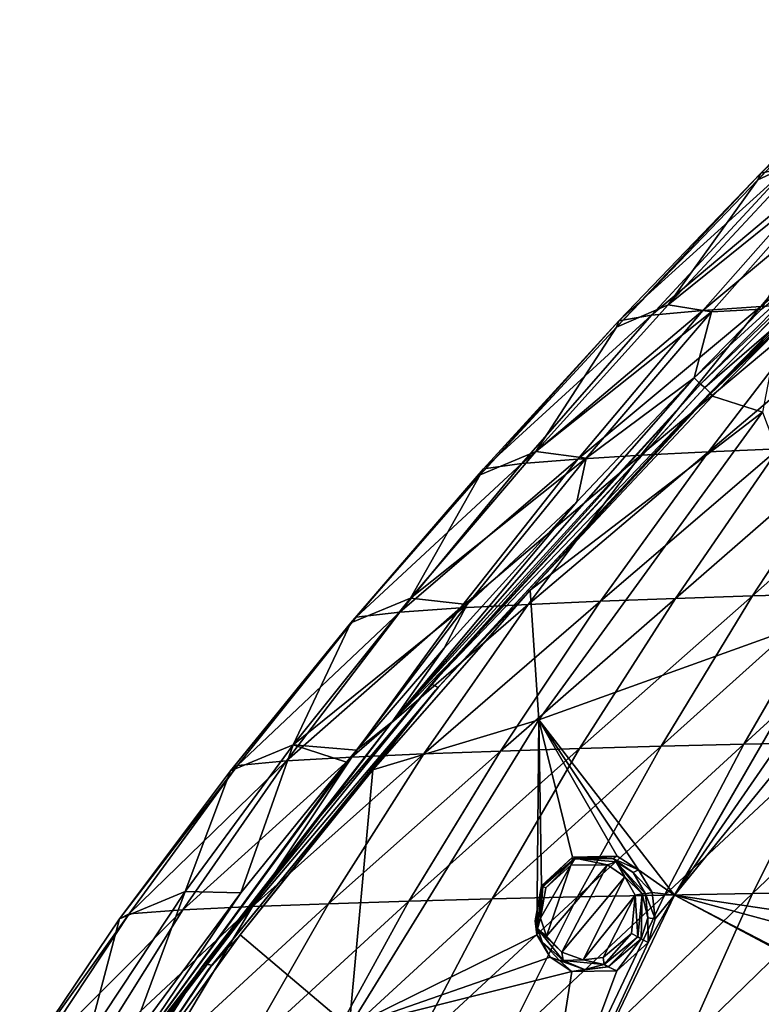
# Model space of a CAD drawing. Units: millimetres. Extents: x -67 to 67, y -67 to 185.
# Drawn here: x -60 to -42, y 22 to 46 of the extents above; entities that cross this region are included whole.
import ezdxf

# ---------------------------------------------------------------- set-up
doc = ezdxf.new("R2010")
doc.units = ezdxf.units.MM
doc.header["$LTSCALE"] = 41.718519
for name, color, linetype in [('249', 7, 'CONTINUOUS'), ('250', 7, 'CONTINUOUS'), ('257', 7, 'CONTINUOUS'), ('367', 7, 'CONTINUOUS'), ('401', 7, 'CONTINUOUS'), ('402', 7, 'CONTINUOUS'), ('617', 7, 'CONTINUOUS'), ('618', 7, 'CONTINUOUS'), ('689', 7, 'CONTINUOUS'), ('690', 7, 'CONTINUOUS'), ('698', 7, 'CONTINUOUS'), ('705', 7, 'CONTINUOUS'), ('706', 7, 'CONTINUOUS'), ('856', 7, 'CONTINUOUS'), ('857', 7, 'CONTINUOUS'), ('858', 7, 'CONTINUOUS')]:
    doc.layers.add(name, color=color, linetype=linetype)

msp = doc.modelspace()

# ---------------------------------------------------------------- linework, layer by layer
at = {"layer": '249', "linetype": 'Continuous'}
for points in [[(-47.166, 25.047, -8.746), (-47.166, 25.047, -7.448), (-46.421, 25.735, -7.567), (-47.166, 25.047, -8.746)], [(-46.472, 25.687, -8.843), (-47.166, 25.047, -8.746), (-46.421, 25.735, -7.567), (-46.472, 25.687, -8.843)], [(-45.448, 25.703, -9.166), (-46.472, 25.687, -8.843), (-45.348, 25.763, -7.963), (-45.448, 25.703, -9.166)], [(-45.348, 25.763, -7.963), (-46.472, 25.687, -8.843), (-46.421, 25.735, -7.567), (-45.348, 25.763, -7.963)], [(-44.837, 25.429, -8.218), (-45.448, 25.703, -9.166), (-45.348, 25.763, -7.963), (-44.837, 25.429, -8.218)], [(-44.96, 25.367, -9.377), (-45.448, 25.703, -9.166), (-44.837, 25.429, -8.218), (-44.96, 25.367, -9.377)], [(-44.504, 24.888, -8.441), (-44.96, 25.367, -9.377), (-44.837, 25.429, -8.218), (-44.504, 24.888, -8.441)], [(-44.665, 24.853, -9.553), (-44.96, 25.367, -9.377), (-44.504, 24.888, -8.441), (-44.665, 24.853, -9.553)], [(-44.431, 24.257, -8.586), (-44.665, 24.853, -9.553), (-44.504, 24.888, -8.441), (-44.431, 24.257, -8.586)], [(-44.613, 24.274, -9.665), (-44.665, 24.853, -9.553), (-44.431, 24.257, -8.586), (-44.613, 24.274, -9.665)], [(-44.77, 23.775, -9.703), (-44.613, 24.274, -9.665), (-44.604, 23.687, -8.638), (-44.77, 23.775, -9.703)], [(-44.604, 23.687, -8.638), (-44.613, 24.274, -9.665), (-44.431, 24.257, -8.586), (-44.604, 23.687, -8.638)]]:
    msp.add_3dface(points, dxfattribs=at)
at = {"layer": '250', "linetype": 'Continuous'}
for points in [[(-47.166, 25.047, -7.448), (-47.166, 25.047, -8.746), (-47.322, 24.208, -8.864), (-47.166, 25.047, -7.448)], [(-47.166, 25.047, -7.448), (-47.322, 24.208, -8.864), (-47.274, 23.873, -7.688), (-47.166, 25.047, -7.448)], [(-47.322, 24.208, -8.864), (-47.153, 23.7, -9.015), (-47.274, 23.873, -7.688), (-47.322, 24.208, -8.864)], [(-47.274, 23.873, -7.688), (-47.153, 23.7, -9.015), (-46.954, 23.332, -7.924), (-47.274, 23.873, -7.688)], [(-47.153, 23.7, -9.015), (-46.733, 23.252, -9.225), (-46.954, 23.332, -7.924), (-47.153, 23.7, -9.015)], [(-45.566, 23.1, -9.59), (-44.77, 23.775, -9.703), (-45.357, 23, -8.526), (-45.566, 23.1, -9.59)], [(-44.77, 23.775, -9.703), (-44.604, 23.687, -8.638), (-45.357, 23, -8.526), (-44.77, 23.775, -9.703)], [(-46.954, 23.332, -7.924), (-46.733, 23.252, -9.225), (-46.44, 22.985, -8.174), (-46.954, 23.332, -7.924)], [(-46.733, 23.252, -9.225), (-46.134, 23.037, -9.439), (-46.44, 22.985, -8.174), (-46.733, 23.252, -9.225)], [(-46.134, 23.037, -9.439), (-45.566, 23.1, -9.59), (-46.44, 22.985, -8.174), (-46.134, 23.037, -9.439)], [(-46.44, 22.985, -8.174), (-45.566, 23.1, -9.59), (-45.357, 23, -8.526), (-46.44, 22.985, -8.174)]]:
    msp.add_3dface(points, dxfattribs=at)
at = {"layer": '257', "linetype": 'Continuous'}
for points in [[(-41.471, 38.431, -5.371), (-41.858, 36.43, -6.136), (-43.056, 36.818, -5.165), (-41.471, 38.431, -5.371)], [(-43.056, 36.818, -5.165), (-41.858, 36.43, -6.136), (-47.436, 32.152, -4.691), (-43.056, 36.818, -5.165)], [(-41.858, 36.43, -6.136), (-47.228, 29.038, -6.207), (-47.436, 32.152, -4.691), (-41.858, 36.43, -6.136)], [(-41.858, 36.43, -6.136), (-40.035, 31.623, -8.508), (-47.228, 29.038, -6.207), (-41.858, 36.43, -6.136)], [(-47.436, 32.152, -4.691), (-47.228, 29.038, -6.207), (-51.215, 27.835, -4.373), (-47.436, 32.152, -4.691)], [(-40.035, 31.623, -8.508), (-43.972, 24.82, -8.625), (-47.228, 29.038, -6.207), (-40.035, 31.623, -8.508)], [(-40.035, 31.623, -8.508), (-39.604, 31.143, -8.759), (-43.972, 24.82, -8.625), (-40.035, 31.623, -8.508)], [(-39.604, 31.143, -8.759), (-39.023, 30.903, -8.993), (-43.972, 24.82, -8.625), (-39.604, 31.143, -8.759)], [(-39.023, 30.903, -8.993), (-38.256, 23.974, -10.232), (-43.972, 24.82, -8.625), (-39.023, 30.903, -8.993)], [(-47.228, 29.038, -6.207), (-47.274, 23.873, -7.688), (-51.791, 21.646, -6.397), (-47.228, 29.038, -6.207)], [(-47.228, 29.038, -6.207), (-51.791, 21.646, -6.397), (-51.215, 27.835, -4.373), (-47.228, 29.038, -6.207)], [(-47.166, 25.047, -7.448), (-47.274, 23.873, -7.688), (-47.228, 29.038, -6.207), (-47.166, 25.047, -7.448)], [(-46.421, 25.735, -7.567), (-47.166, 25.047, -7.448), (-47.228, 29.038, -6.207), (-46.421, 25.735, -7.567)], [(-44.837, 25.429, -8.218), (-45.348, 25.763, -7.963), (-47.228, 29.038, -6.207), (-44.837, 25.429, -8.218)], [(-43.972, 24.82, -8.625), (-44.837, 25.429, -8.218), (-47.228, 29.038, -6.207), (-43.972, 24.82, -8.625)], [(-45.348, 25.763, -7.963), (-46.421, 25.735, -7.567), (-47.228, 29.038, -6.207), (-45.348, 25.763, -7.963)], [(-51.215, 27.835, -4.373), (-51.791, 21.646, -6.397), (-54.407, 23.867, -4.137), (-51.215, 27.835, -4.373)], [(-44.504, 24.888, -8.441), (-44.837, 25.429, -8.218), (-43.972, 24.82, -8.625), (-44.504, 24.888, -8.441)], [(-44.431, 24.257, -8.586), (-44.504, 24.888, -8.441), (-43.972, 24.82, -8.625), (-44.431, 24.257, -8.586)], [(-43.972, 24.82, -8.625), (-38.975, 22.165, -10.278), (-47.218, 18.016, -8.779), (-43.972, 24.82, -8.625)], [(-44.604, 23.687, -8.638), (-43.972, 24.82, -8.625), (-47.218, 18.016, -8.779), (-44.604, 23.687, -8.638)], [(-44.604, 23.687, -8.638), (-44.431, 24.257, -8.586), (-43.972, 24.82, -8.625), (-44.604, 23.687, -8.638)], [(-38.256, 23.974, -10.232), (-38.805, 23.427, -10.178), (-43.972, 24.82, -8.625), (-38.256, 23.974, -10.232)], [(-38.805, 23.427, -10.178), (-38.993, 22.233, -10.268), (-43.972, 24.82, -8.625), (-38.805, 23.427, -10.178)], [(-38.993, 22.233, -10.268), (-38.975, 22.165, -10.278), (-43.972, 24.82, -8.625), (-38.993, 22.233, -10.268)], [(-54.407, 23.867, -4.137), (-51.791, 21.646, -6.397), (-57.178, 20.027, -3.937), (-54.407, 23.867, -4.137)], [(-47.274, 23.873, -7.688), (-46.954, 23.332, -7.924), (-51.791, 21.646, -6.397), (-47.274, 23.873, -7.688)], [(-45.357, 23, -8.526), (-44.604, 23.687, -8.638), (-47.218, 18.016, -8.779), (-45.357, 23, -8.526)], [(-46.954, 23.332, -7.924), (-46.44, 22.985, -8.174), (-51.791, 21.646, -6.397), (-46.954, 23.332, -7.924)], [(-46.44, 22.985, -8.174), (-47.218, 18.016, -8.779), (-51.791, 21.646, -6.397), (-46.44, 22.985, -8.174)], [(-46.44, 22.985, -8.174), (-45.357, 23, -8.526), (-47.218, 18.016, -8.779), (-46.44, 22.985, -8.174)]]:
    msp.add_3dface(points, dxfattribs=at)
at = {"layer": '367', "linetype": 'Continuous'}
for points in [[(-47.058, 24.996, -8.929), (-46.46, 25.546, -9.023), (-47.19, 24.273, -9.044), (-47.058, 24.996, -8.929)], [(-47.19, 24.273, -9.044), (-46.46, 25.546, -9.023), (-47.043, 23.837, -9.192), (-47.19, 24.273, -9.044)], [(-46.46, 25.546, -9.023), (-45.581, 25.555, -9.336), (-47.043, 23.837, -9.192), (-46.46, 25.546, -9.023)], [(-47.043, 23.837, -9.192), (-45.581, 25.555, -9.336), (-46.681, 23.453, -9.396), (-47.043, 23.837, -9.192)], [(-45.581, 25.555, -9.336), (-45.163, 25.265, -9.54), (-46.681, 23.453, -9.396), (-45.581, 25.555, -9.336)], [(-46.681, 23.453, -9.396), (-45.163, 25.265, -9.54), (-46.168, 23.27, -9.602), (-46.681, 23.453, -9.396)], [(-45.163, 25.265, -9.54), (-44.913, 24.824, -9.711), (-46.168, 23.27, -9.602), (-45.163, 25.265, -9.54)], [(-46.168, 23.27, -9.602), (-44.913, 24.824, -9.711), (-45.682, 23.324, -9.749), (-46.168, 23.27, -9.602)], [(-44.913, 24.824, -9.711), (-45.003, 23.901, -9.857), (-45.682, 23.324, -9.749), (-44.913, 24.824, -9.711)]]:
    msp.add_3dface(points, dxfattribs=at)
at = {"layer": '401', "linetype": 'Continuous'}
for points in [[(-47.322, 24.208, -8.864), (-47.166, 25.047, -8.746), (-47.265, 24.016, -8.997), (-47.322, 24.208, -8.864)], [(-47.166, 25.047, -8.746), (-47.158, 25.045, -8.802), (-47.265, 24.016, -8.997), (-47.166, 25.047, -8.746)], [(-47.158, 25.045, -8.802), (-47.19, 24.273, -9.044), (-47.265, 24.016, -8.997), (-47.158, 25.045, -8.802)], [(-47.136, 25.035, -8.855), (-47.19, 24.273, -9.044), (-47.158, 25.045, -8.802), (-47.136, 25.035, -8.855)], [(-47.058, 24.996, -8.929), (-47.19, 24.273, -9.044), (-47.136, 25.035, -8.855), (-47.058, 24.996, -8.929)], [(-47.153, 23.7, -9.015), (-47.322, 24.208, -8.864), (-47.265, 24.016, -8.997), (-47.153, 23.7, -9.015)], [(-47.19, 24.273, -9.044), (-47.043, 23.837, -9.192), (-47.265, 24.016, -8.997), (-47.19, 24.273, -9.044)], [(-47.153, 23.7, -9.015), (-47.265, 24.016, -8.997), (-46.646, 23.253, -9.371), (-47.153, 23.7, -9.015)], [(-47.043, 23.837, -9.192), (-46.681, 23.453, -9.396), (-47.265, 24.016, -8.997), (-47.043, 23.837, -9.192)], [(-47.265, 24.016, -8.997), (-46.681, 23.453, -9.396), (-46.646, 23.253, -9.371), (-47.265, 24.016, -8.997)], [(-46.733, 23.252, -9.225), (-47.153, 23.7, -9.015), (-46.646, 23.253, -9.371), (-46.733, 23.252, -9.225)], [(-45.682, 23.324, -9.749), (-45.003, 23.901, -9.857), (-45.657, 23.158, -9.711), (-45.682, 23.324, -9.749)], [(-45.657, 23.158, -9.711), (-45.003, 23.901, -9.857), (-44.855, 23.822, -9.842), (-45.657, 23.158, -9.711)], [(-45.566, 23.1, -9.59), (-45.657, 23.158, -9.711), (-44.855, 23.822, -9.842), (-45.566, 23.1, -9.59)], [(-44.77, 23.775, -9.703), (-45.566, 23.1, -9.59), (-44.855, 23.822, -9.842), (-44.77, 23.775, -9.703)], [(-46.681, 23.453, -9.396), (-46.168, 23.27, -9.602), (-46.646, 23.253, -9.371), (-46.681, 23.453, -9.396)], [(-46.134, 23.037, -9.439), (-46.733, 23.252, -9.225), (-46.646, 23.253, -9.371), (-46.134, 23.037, -9.439)], [(-46.646, 23.253, -9.371), (-46.168, 23.27, -9.602), (-45.657, 23.158, -9.711), (-46.646, 23.253, -9.371)], [(-46.134, 23.037, -9.439), (-46.646, 23.253, -9.371), (-45.657, 23.158, -9.711), (-46.134, 23.037, -9.439)], [(-46.168, 23.27, -9.602), (-45.682, 23.324, -9.749), (-45.657, 23.158, -9.711), (-46.168, 23.27, -9.602)], [(-45.566, 23.1, -9.59), (-46.134, 23.037, -9.439), (-45.657, 23.158, -9.711), (-45.566, 23.1, -9.59)]]:
    msp.add_3dface(points, dxfattribs=at)
at = {"layer": '402', "linetype": 'Continuous'}
for points in [[(-47.166, 25.047, -8.746), (-46.472, 25.687, -8.843), (-47.158, 25.045, -8.802), (-47.166, 25.047, -8.746)], [(-47.158, 25.045, -8.802), (-46.472, 25.687, -8.843), (-46.355, 25.715, -8.945), (-47.158, 25.045, -8.802)], [(-47.136, 25.035, -8.855), (-47.158, 25.045, -8.802), (-46.355, 25.715, -8.945), (-47.136, 25.035, -8.855)], [(-47.058, 24.996, -8.929), (-47.136, 25.035, -8.855), (-46.355, 25.715, -8.945), (-47.058, 24.996, -8.929)], [(-46.46, 25.546, -9.023), (-47.058, 24.996, -8.929), (-46.355, 25.715, -8.945), (-46.46, 25.546, -9.023)], [(-46.472, 25.687, -8.843), (-45.448, 25.703, -9.166), (-46.355, 25.715, -8.945), (-46.472, 25.687, -8.843)], [(-45.581, 25.555, -9.336), (-46.46, 25.546, -9.023), (-46.355, 25.715, -8.945), (-45.581, 25.555, -9.336)], [(-45.448, 25.703, -9.166), (-45.374, 25.624, -9.317), (-46.355, 25.715, -8.945), (-45.448, 25.703, -9.166)], [(-45.374, 25.624, -9.317), (-45.581, 25.555, -9.336), (-46.355, 25.715, -8.945), (-45.374, 25.624, -9.317)], [(-45.163, 25.265, -9.54), (-45.581, 25.555, -9.336), (-45.374, 25.624, -9.317), (-45.163, 25.265, -9.54)], [(-45.448, 25.703, -9.166), (-44.96, 25.367, -9.377), (-45.374, 25.624, -9.317), (-45.448, 25.703, -9.166)], [(-44.96, 25.367, -9.377), (-44.665, 24.853, -9.553), (-45.374, 25.624, -9.317), (-44.96, 25.367, -9.377)], [(-44.665, 24.853, -9.553), (-44.75, 24.858, -9.681), (-45.374, 25.624, -9.317), (-44.665, 24.853, -9.553)], [(-44.75, 24.858, -9.681), (-45.163, 25.265, -9.54), (-45.374, 25.624, -9.317), (-44.75, 24.858, -9.681)], [(-44.913, 24.824, -9.711), (-45.163, 25.265, -9.54), (-44.75, 24.858, -9.681), (-44.913, 24.824, -9.711)], [(-44.855, 23.822, -9.842), (-44.913, 24.824, -9.711), (-44.75, 24.858, -9.681), (-44.855, 23.822, -9.842)], [(-44.77, 23.775, -9.703), (-44.855, 23.822, -9.842), (-44.75, 24.858, -9.681), (-44.77, 23.775, -9.703)], [(-44.613, 24.274, -9.665), (-44.77, 23.775, -9.703), (-44.75, 24.858, -9.681), (-44.613, 24.274, -9.665)], [(-44.665, 24.853, -9.553), (-44.613, 24.274, -9.665), (-44.75, 24.858, -9.681), (-44.665, 24.853, -9.553)], [(-45.003, 23.901, -9.857), (-44.913, 24.824, -9.711), (-44.855, 23.822, -9.842), (-45.003, 23.901, -9.857)]]:
    msp.add_3dface(points, dxfattribs=at)
at = {"layer": '617', "color": 7, "linetype": 'Continuous'}
for points in [[(-43.115, 36.901, -4.945), (-47.436, 32.152, -4.691), (-49.71, 29.752, -4.271), (-43.115, 36.901, -4.945)], [(-47.436, 32.152, -4.691), (-43.115, 36.901, -4.945), (-43.103, 36.875, -5.065), (-47.436, 32.152, -4.691)], [(-43.056, 36.818, -5.165), (-47.436, 32.152, -4.691), (-43.103, 36.875, -5.065), (-43.056, 36.818, -5.165)], [(-47.436, 32.152, -4.691), (-51.215, 27.835, -4.373), (-49.71, 29.752, -4.271), (-47.436, 32.152, -4.691)], [(-49.71, 29.752, -4.271), (-54.407, 23.867, -4.137), (-55.178, 23.028, -3.857), (-49.71, 29.752, -4.271)], [(-51.215, 27.835, -4.373), (-54.407, 23.867, -4.137), (-49.71, 29.752, -4.271), (-51.215, 27.835, -4.373)], [(-54.407, 23.867, -4.137), (-57.178, 20.027, -3.937), (-55.178, 23.028, -3.857), (-54.407, 23.867, -4.137)], [(-55.178, 23.028, -3.857), (-57.178, 20.027, -3.937), (-59.451, 16.661, -3.542), (-55.178, 23.028, -3.857)]]:
    msp.add_3dface(points, dxfattribs=at)
at = {"layer": '618', "color": 7, "linetype": 'Continuous'}
for points in [[(-39.961, 39.936, -5.591), (-43.103, 36.875, -5.065), (-40.004, 39.996, -5.492), (-39.961, 39.936, -5.591)], [(-43.103, 36.875, -5.065), (-41.56, 38.483, -5.147), (-40.004, 39.996, -5.492), (-43.103, 36.875, -5.065)], [(-39.961, 39.936, -5.591), (-41.471, 38.431, -5.371), (-43.103, 36.875, -5.065), (-39.961, 39.936, -5.591)], [(-43.103, 36.875, -5.065), (-43.115, 36.901, -4.945), (-41.56, 38.483, -5.147), (-43.103, 36.875, -5.065)], [(-41.471, 38.431, -5.371), (-43.056, 36.818, -5.165), (-43.103, 36.875, -5.065), (-41.471, 38.431, -5.371)]]:
    msp.add_3dface(points, dxfattribs=at)
at = {"layer": '689', "linetype": 'Continuous'}
for points in [[(-41.56, 38.483, -5.147), (-43.115, 36.901, -4.945), (-41.583, 38.46), (-41.56, 38.483, -5.147)], [(-41.583, 38.46), (-43.115, 36.901, -4.945), (-43.115, 36.901), (-41.583, 38.46)]]:
    msp.add_3dface(points, dxfattribs=at)
at = {"layer": '690', "linetype": 'Continuous'}
for points in [[(-43.115, 36.901, -4.945), (-49.71, 29.752, -4.271), (-43.115, 36.901), (-43.115, 36.901, -4.945)], [(-43.115, 36.901), (-49.71, 29.752, -4.271), (-49.651, 29.819), (-43.115, 36.901)], [(-49.71, 29.752, -4.271), (-55.178, 23.028, -3.857), (-55.091, 23.142), (-49.71, 29.752, -4.271)], [(-49.651, 29.819), (-49.71, 29.752, -4.271), (-55.091, 23.142), (-49.651, 29.819)], [(-55.178, 23.028, -3.857), (-59.451, 16.661, -3.542), (-59.373, 16.794), (-55.178, 23.028, -3.857)], [(-55.091, 23.142), (-55.178, 23.028, -3.857), (-59.373, 16.794), (-55.091, 23.142)]]:
    msp.add_3dface(points, dxfattribs=at)
at = {"layer": '698', "linetype": 'Continuous'}
for points in [[(-41.899, 42.177, 0.896), (-38.438, 45.722, 0.528), (-41.967, 42.02, -0.795), (-41.899, 42.177, 0.896)], [(-41.967, 42.02, -0.795), (-38.438, 45.722, 0.528), (-38.525, 45.564, -1.043), (-41.967, 42.02, -0.795)], [(-41.227, 42.32, 2.446), (-37.864, 45.869, 1.996), (-41.899, 42.177, 0.896), (-41.227, 42.32, 2.446)], [(-41.899, 42.177, 0.896), (-37.864, 45.869, 1.996), (-38.438, 45.722, 0.528), (-41.899, 42.177, 0.896)], [(-41.967, 42.02, -0.795), (-38.525, 45.564, -1.043), (-40.835, 42.54, -2.433), (-41.967, 42.02, -0.795)], [(-40.403, 39.066, 6.366), (-37.531, 42.642, 5.929), (-41.897, 38.978, 5.322), (-40.403, 39.066, 6.366)], [(-41.897, 38.978, 5.322), (-37.531, 42.642, 5.929), (-38.885, 42.547, 4.897), (-41.897, 38.978, 5.322)], [(-43.288, 38.879, 4.147), (-40.139, 42.441, 3.748), (-44.519, 38.765, 2.806), (-43.288, 38.879, 4.147)], [(-44.519, 38.765, 2.806), (-40.139, 42.441, 3.748), (-41.227, 42.32, 2.446), (-44.519, 38.765, 2.806)], [(-44.123, 39.017, -2.338), (-41.967, 42.02, -0.795), (-40.835, 42.54, -2.433), (-44.123, 39.017, -2.338)], [(-44.123, 39.017, -2.338), (-40.835, 42.54, -2.433), (-39.965, 42.362, -3.834), (-44.123, 39.017, -2.338)], [(-41.897, 38.978, 5.322), (-38.885, 42.547, 4.897), (-43.288, 38.879, 4.147), (-41.897, 38.978, 5.322)], [(-43.288, 38.879, 4.147), (-38.885, 42.547, 4.897), (-40.139, 42.441, 3.748), (-43.288, 38.879, 4.147)], [(-45.304, 38.628, 1.181), (-41.899, 42.177, 0.896), (-45.367, 38.474, -0.627), (-45.304, 38.628, 1.181)], [(-45.367, 38.474, -0.627), (-41.899, 42.177, 0.896), (-41.967, 42.02, -0.795), (-45.367, 38.474, -0.627)], [(-44.519, 38.765, 2.806), (-41.227, 42.32, 2.446), (-45.304, 38.628, 1.181), (-44.519, 38.765, 2.806)], [(-45.304, 38.628, 1.181), (-41.227, 42.32, 2.446), (-41.899, 42.177, 0.896), (-45.304, 38.628, 1.181)], [(-43.082, 38.846, -3.767), (-44.123, 39.017, -2.338), (-39.965, 42.362, -3.834), (-43.082, 38.846, -3.767)], [(-43.082, 38.846, -3.767), (-39.965, 42.362, -3.834), (-41.876, 38.914, -4.773), (-43.082, 38.846, -3.767)], [(-45.367, 38.474, -0.627), (-41.967, 42.02, -0.795), (-44.123, 39.017, -2.338), (-45.367, 38.474, -0.627)], [(-43.155, 35.482, 6.734), (-40.403, 39.066, 6.366), (-44.775, 35.4, 5.669), (-43.155, 35.482, 6.734)], [(-44.775, 35.4, 5.669), (-40.403, 39.066, 6.366), (-41.897, 38.978, 5.322), (-44.775, 35.4, 5.669)], [(-41.467, 35.555, 7.687), (-38.839, 39.146, 7.305), (-43.155, 35.482, 6.734), (-41.467, 35.555, 7.687)], [(-43.155, 35.482, 6.734), (-38.839, 39.146, 7.305), (-40.403, 39.066, 6.366), (-43.155, 35.482, 6.734)], [(-46.292, 35.308, 4.465), (-43.288, 38.879, 4.147), (-47.642, 35.201, 3.08), (-46.292, 35.308, 4.465)], [(-47.642, 35.201, 3.08), (-43.288, 38.879, 4.147), (-44.519, 38.765, 2.806), (-47.642, 35.201, 3.08)], [(-47.299, 35.492, -2.304), (-45.367, 38.474, -0.627), (-44.123, 39.017, -2.338), (-47.299, 35.492, -2.304)], [(-47.299, 35.492, -2.304), (-44.123, 39.017, -2.338), (-43.082, 38.846, -3.767), (-47.299, 35.492, -2.304)], [(-46.091, 35.33, -3.751), (-47.299, 35.492, -2.304), (-43.082, 38.846, -3.767), (-46.091, 35.33, -3.751)], [(-44.775, 35.4, 5.669), (-41.897, 38.978, 5.322), (-46.292, 35.308, 4.465), (-44.775, 35.4, 5.669)], [(-46.292, 35.308, 4.465), (-41.897, 38.978, 5.322), (-43.288, 38.879, 4.147), (-46.292, 35.308, 4.465)], [(-46.091, 35.33, -3.751), (-43.082, 38.846, -3.767), (-43.499, 37.258, -4.571), (-46.091, 35.33, -3.751)], [(-43.499, 37.258, -4.571), (-43.082, 38.846, -3.767), (-41.876, 38.914, -4.773), (-43.499, 37.258, -4.571)], [(-48.558, 35.071, 1.389), (-45.304, 38.628, 1.181), (-48.641, 34.924, -0.528), (-48.558, 35.071, 1.389)], [(-48.641, 34.924, -0.528), (-45.304, 38.628, 1.181), (-45.367, 38.474, -0.627), (-48.641, 34.924, -0.528)], [(-47.642, 35.201, 3.08), (-44.519, 38.765, 2.806), (-48.558, 35.071, 1.389), (-47.642, 35.201, 3.08)], [(-48.558, 35.071, 1.389), (-44.519, 38.765, 2.806), (-45.304, 38.628, 1.181), (-48.558, 35.071, 1.389)], [(-48.641, 34.924, -0.528), (-45.367, 38.474, -0.627), (-47.299, 35.492, -2.304), (-48.641, 34.924, -0.528)], [(-46.319, 34.282, -4.272), (-46.091, 35.33, -3.751), (-43.499, 37.258, -4.571), (-46.319, 34.282, -4.272)], [(-43.948, 31.955, 8.01), (-41.467, 35.555, 7.687), (-45.75, 31.888, 7.037), (-43.948, 31.955, 8.01)], [(-45.75, 31.888, 7.037), (-41.467, 35.555, 7.687), (-43.155, 35.482, 6.734), (-45.75, 31.888, 7.037)], [(-42.097, 32.015, 8.887), (-39.733, 35.621, 8.553), (-43.948, 31.955, 8.01), (-42.097, 32.015, 8.887)], [(-43.948, 31.955, 8.01), (-39.733, 35.621, 8.553), (-41.467, 35.555, 7.687), (-43.948, 31.955, 8.01)], [(-40.211, 32.07, 9.684), (-37.963, 35.682, 9.342), (-42.097, 32.015, 8.887), (-40.211, 32.07, 9.684)], [(-42.097, 32.015, 8.887), (-37.963, 35.682, 9.342), (-39.733, 35.621, 8.553), (-42.097, 32.015, 8.887)], [(-49.113, 31.728, 4.709), (-46.292, 35.308, 4.465), (-50.573, 31.629, 3.279), (-49.113, 31.728, 4.709)], [(-50.573, 31.629, 3.279), (-46.292, 35.308, 4.465), (-47.642, 35.201, 3.08), (-50.573, 31.629, 3.279)], [(-50.316, 31.964, -2.313), (-48.641, 34.924, -0.528), (-47.299, 35.492, -2.304), (-50.316, 31.964, -2.313)], [(-50.316, 31.964, -2.313), (-47.299, 35.492, -2.304), (-46.091, 35.33, -3.751), (-50.316, 31.964, -2.313)], [(-48.952, 31.812, -3.769), (-50.316, 31.964, -2.313), (-46.091, 35.33, -3.751), (-48.952, 31.812, -3.769)], [(-47.483, 31.813, 5.946), (-44.775, 35.4, 5.669), (-49.113, 31.728, 4.709), (-47.483, 31.813, 5.946)], [(-49.113, 31.728, 4.709), (-44.775, 35.4, 5.669), (-46.292, 35.308, 4.465), (-49.113, 31.728, 4.709)], [(-48.952, 31.812, -3.769), (-46.091, 35.33, -3.751), (-46.319, 34.282, -4.272), (-48.952, 31.812, -3.769)], [(-45.75, 31.888, 7.037), (-43.155, 35.482, 6.734), (-47.483, 31.813, 5.946), (-45.75, 31.888, 7.037)], [(-47.483, 31.813, 5.946), (-43.155, 35.482, 6.734), (-44.775, 35.4, 5.669), (-47.483, 31.813, 5.946)], [(-51.622, 31.509, 1.535), (-48.558, 35.071, 1.389), (-51.746, 31.369, -0.482), (-51.622, 31.509, 1.535)], [(-51.746, 31.369, -0.482), (-48.558, 35.071, 1.389), (-48.641, 34.924, -0.528), (-51.746, 31.369, -0.482)], [(-50.573, 31.629, 3.279), (-47.642, 35.201, 3.08), (-51.622, 31.509, 1.535), (-50.573, 31.629, 3.279)], [(-51.622, 31.509, 1.535), (-47.642, 35.201, 3.08), (-48.558, 35.071, 1.389), (-51.622, 31.509, 1.535)], [(-51.746, 31.369, -0.482), (-48.641, 34.924, -0.528), (-50.316, 31.964, -2.313), (-51.746, 31.369, -0.482)], [(-49.505, 30.758, -3.991), (-48.952, 31.812, -3.769), (-46.319, 34.282, -4.272), (-49.505, 30.758, -3.991)], [(-53.136, 28.436, -2.373), (-51.746, 31.369, -0.482), (-50.316, 31.964, -2.313), (-53.136, 28.436, -2.373)], [(-53.136, 28.436, -2.373), (-50.316, 31.964, -2.313), (-48.952, 31.812, -3.769), (-53.136, 28.436, -2.373)], [(-46.25, 28.347, 8.259), (-43.948, 31.955, 8.01), (-48.155, 28.286, 7.265), (-46.25, 28.347, 8.259)], [(-48.155, 28.286, 7.265), (-43.948, 31.955, 8.01), (-45.75, 31.888, 7.037), (-48.155, 28.286, 7.265)], [(-44.293, 28.401, 9.15), (-42.097, 32.015, 8.887), (-46.25, 28.347, 8.259), (-44.293, 28.401, 9.15)], [(-46.25, 28.347, 8.259), (-42.097, 32.015, 8.887), (-43.948, 31.955, 8.01), (-46.25, 28.347, 8.259)], [(-42.3, 28.451, 9.956), (-40.211, 32.07, 9.684), (-44.293, 28.401, 9.15), (-42.3, 28.451, 9.956)], [(-44.293, 28.401, 9.15), (-40.211, 32.07, 9.684), (-42.097, 32.015, 8.887), (-44.293, 28.401, 9.15)], [(-40.279, 28.495, 10.689), (-38.298, 32.12, 10.411), (-42.3, 28.451, 9.956), (-40.279, 28.495, 10.689)], [(-42.3, 28.451, 9.956), (-38.298, 32.12, 10.411), (-40.211, 32.07, 9.684), (-42.3, 28.451, 9.956)], [(-51.725, 28.14, 4.87), (-49.113, 31.728, 4.709), (-53.292, 28.051, 3.403), (-51.725, 28.14, 4.87)], [(-53.292, 28.051, 3.403), (-49.113, 31.728, 4.709), (-50.573, 31.629, 3.279), (-53.292, 28.051, 3.403)], [(-51.613, 28.31, -3.832), (-53.136, 28.436, -2.373), (-48.952, 31.812, -3.769), (-51.613, 28.31, -3.832)], [(-49.991, 28.218, 6.145), (-47.483, 31.813, 5.946), (-51.725, 28.14, 4.87), (-49.991, 28.218, 6.145)], [(-51.725, 28.14, 4.87), (-47.483, 31.813, 5.946), (-49.113, 31.728, 4.709), (-51.725, 28.14, 4.87)], [(-51.613, 28.31, -3.832), (-48.952, 31.812, -3.769), (-49.505, 30.758, -3.991), (-51.613, 28.31, -3.832)], [(-48.155, 28.286, 7.265), (-45.75, 31.888, 7.037), (-49.991, 28.218, 6.145), (-48.155, 28.286, 7.265)], [(-49.991, 28.218, 6.145), (-45.75, 31.888, 7.037), (-47.483, 31.813, 5.946), (-49.991, 28.218, 6.145)], [(-54.467, 27.941, 1.617), (-51.622, 31.509, 1.535), (-54.642, 27.812, -0.493), (-54.467, 27.941, 1.617)], [(-54.642, 27.812, -0.493), (-51.622, 31.509, 1.535), (-51.746, 31.369, -0.482), (-54.642, 27.812, -0.493)], [(-53.292, 28.051, 3.403), (-50.573, 31.629, 3.279), (-54.467, 27.941, 1.617), (-53.292, 28.051, 3.403)], [(-54.467, 27.941, 1.617), (-50.573, 31.629, 3.279), (-51.622, 31.509, 1.535), (-54.467, 27.941, 1.617)], [(-54.642, 27.812, -0.493), (-51.746, 31.369, -0.482), (-53.136, 28.436, -2.373), (-54.642, 27.812, -0.493)], [(-55.729, 24.907, -2.462), (-54.642, 27.812, -0.493), (-53.136, 28.436, -2.373), (-55.729, 24.907, -2.462)], [(-55.729, 24.907, -2.462), (-53.136, 28.436, -2.373), (-54.393, 24.88, -3.647), (-55.729, 24.907, -2.462)], [(-54.393, 24.88, -3.647), (-53.136, 28.436, -2.373), (-51.853, 28.024, -3.816), (-54.393, 24.88, -3.647)], [(-51.853, 28.024, -3.816), (-53.136, 28.436, -2.373), (-51.613, 28.31, -3.832), (-51.853, 28.024, -3.816)], [(-44.211, 24.825, 10.164), (-42.3, 28.451, 9.956), (-46.302, 24.782, 9.349), (-44.211, 24.825, 10.164)], [(-46.302, 24.782, 9.349), (-42.3, 28.451, 9.956), (-44.293, 28.401, 9.15), (-46.302, 24.782, 9.349)], [(-42.093, 24.864, 10.902), (-40.279, 28.495, 10.689), (-44.211, 24.825, 10.164), (-42.093, 24.864, 10.902)], [(-44.211, 24.825, 10.164), (-40.279, 28.495, 10.689), (-42.3, 28.451, 9.956), (-44.211, 24.825, 10.164)], [(-39.952, 24.9, 11.573), (-38.237, 28.536, 11.358), (-42.093, 24.864, 10.902), (-39.952, 24.9, 11.573)], [(-42.093, 24.864, 10.902), (-38.237, 28.536, 11.358), (-40.279, 28.495, 10.689), (-42.093, 24.864, 10.902)], [(-52.284, 24.618, 6.28), (-49.991, 28.218, 6.145), (-54.112, 24.549, 4.97), (-52.284, 24.618, 6.28)], [(-54.112, 24.549, 4.97), (-49.991, 28.218, 6.145), (-51.725, 28.14, 4.87), (-54.112, 24.549, 4.97)], [(-50.355, 24.679, 7.428), (-48.155, 28.286, 7.265), (-52.284, 24.618, 6.28), (-50.355, 24.679, 7.428)], [(-52.284, 24.618, 6.28), (-48.155, 28.286, 7.265), (-49.991, 28.218, 6.145), (-52.284, 24.618, 6.28)], [(-48.354, 24.734, 8.444), (-46.25, 28.347, 8.259), (-50.355, 24.679, 7.428), (-48.354, 24.734, 8.444)], [(-50.355, 24.679, 7.428), (-46.25, 28.347, 8.259), (-48.155, 28.286, 7.265), (-50.355, 24.679, 7.428)], [(-46.302, 24.782, 9.349), (-44.293, 28.401, 9.15), (-48.354, 24.734, 8.444), (-46.302, 24.782, 9.349)], [(-48.354, 24.734, 8.444), (-44.293, 28.401, 9.15), (-46.25, 28.347, 8.259), (-48.354, 24.734, 8.444)], [(-57.077, 24.372, 1.655), (-54.467, 27.941, 1.617), (-57.304, 24.255, -0.539), (-57.077, 24.372, 1.655)], [(-57.304, 24.255, -0.539), (-54.467, 27.941, 1.617), (-54.642, 27.812, -0.493), (-57.304, 24.255, -0.539)], [(-55.784, 24.469, 3.471), (-53.292, 28.051, 3.403), (-57.077, 24.372, 1.655), (-55.784, 24.469, 3.471)], [(-57.077, 24.372, 1.655), (-53.292, 28.051, 3.403), (-54.467, 27.941, 1.617), (-57.077, 24.372, 1.655)], [(-54.112, 24.549, 4.97), (-51.725, 28.14, 4.87), (-55.784, 24.469, 3.471), (-54.112, 24.549, 4.97)], [(-55.784, 24.469, 3.471), (-51.725, 28.14, 4.87), (-53.292, 28.051, 3.403), (-55.784, 24.469, 3.471)], [(-57.304, 24.255, -0.539), (-54.642, 27.812, -0.493), (-55.729, 24.907, -2.462), (-57.304, 24.255, -0.539)], [(-58.069, 21.38, -2.552), (-57.304, 24.255, -0.539), (-55.729, 24.907, -2.462), (-58.069, 21.38, -2.552)], [(-58.069, 21.38, -2.552), (-55.729, 24.907, -2.462), (-57.095, 21.217, -3.471), (-58.069, 21.38, -2.552)], [(-57.095, 21.217, -3.471), (-55.729, 24.907, -2.462), (-54.393, 24.88, -3.647), (-57.095, 21.217, -3.471)], [(-43.723, 21.23, 11.057), (-42.093, 24.864, 10.902), (-45.93, 21.196, 10.315), (-43.723, 21.23, 11.057)], [(-45.93, 21.196, 10.315), (-42.093, 24.864, 10.902), (-44.211, 24.825, 10.164), (-45.93, 21.196, 10.315)], [(-41.495, 21.26, 11.731), (-39.952, 24.9, 11.573), (-43.723, 21.23, 11.057), (-41.495, 21.26, 11.731)], [(-43.723, 21.23, 11.057), (-39.952, 24.9, 11.573), (-42.093, 24.864, 10.902), (-43.723, 21.23, 11.057)], [(-54.345, 21.016, 6.365), (-52.284, 24.618, 6.28), (-56.259, 20.955, 5.029), (-54.345, 21.016, 6.365)], [(-56.259, 20.955, 5.029), (-52.284, 24.618, 6.28), (-54.112, 24.549, 4.97), (-56.259, 20.955, 5.029)], [(-52.331, 21.07, 7.537), (-50.355, 24.679, 7.428), (-54.345, 21.016, 6.365), (-52.331, 21.07, 7.537)], [(-54.345, 21.016, 6.365), (-50.355, 24.679, 7.428), (-52.284, 24.618, 6.28), (-54.345, 21.016, 6.365)], [(-50.246, 21.117, 8.573), (-48.354, 24.734, 8.444), (-52.331, 21.07, 7.537), (-50.246, 21.117, 8.573)], [(-52.331, 21.07, 7.537), (-48.354, 24.734, 8.444), (-50.355, 24.679, 7.428), (-52.331, 21.07, 7.537)], [(-48.108, 21.159, 9.493), (-46.302, 24.782, 9.349), (-50.246, 21.117, 8.573), (-48.108, 21.159, 9.493)], [(-50.246, 21.117, 8.573), (-46.302, 24.782, 9.349), (-48.354, 24.734, 8.444), (-50.246, 21.117, 8.573)], [(-45.93, 21.196, 10.315), (-44.211, 24.825, 10.164), (-48.108, 21.159, 9.493), (-45.93, 21.196, 10.315)], [(-48.108, 21.159, 9.493), (-44.211, 24.825, 10.164), (-46.302, 24.782, 9.349), (-48.108, 21.159, 9.493)], [(-58.027, 20.885, 3.508), (-55.784, 24.469, 3.471), (-59.435, 20.801, 1.673), (-58.027, 20.885, 3.508)], [(-59.435, 20.801, 1.673), (-55.784, 24.469, 3.471), (-57.077, 24.372, 1.655), (-59.435, 20.801, 1.673)], [(-56.259, 20.955, 5.029), (-54.112, 24.549, 4.97), (-58.027, 20.885, 3.508), (-56.259, 20.955, 5.029)], [(-58.027, 20.885, 3.508), (-54.112, 24.549, 4.97), (-55.784, 24.469, 3.471), (-58.027, 20.885, 3.508)], [(-59.435, 20.801, 1.673), (-57.077, 24.372, 1.655), (-59.704, 20.697, -0.598), (-59.435, 20.801, 1.673)], [(-59.704, 20.697, -0.598), (-57.077, 24.372, 1.655), (-57.304, 24.255, -0.539), (-59.704, 20.697, -0.598)], [(-59.704, 20.697, -0.598), (-57.304, 24.255, -0.539), (-58.069, 21.38, -2.552), (-59.704, 20.697, -0.598)]]:
    msp.add_3dface(points, dxfattribs=at)
at = {"layer": '705', "linetype": 'Continuous'}
for points in [[(-46.319, 34.282, -4.272), (-43.499, 37.258, -4.571), (-50.756, 28.993, -3.923), (-46.319, 34.282, -4.272)], [(-50.756, 28.993, -3.923), (-43.499, 37.258, -4.571), (-43.345, 37.104, -4.615), (-50.756, 28.993, -3.923)], [(-50.756, 28.993, -3.923), (-43.345, 37.104, -4.615), (-49.246, 30.54, -3.848), (-50.756, 28.993, -3.923)], [(-49.246, 30.54, -3.848), (-43.345, 37.104, -4.615), (-43.245, 37.027, -4.432), (-49.246, 30.54, -3.848)], [(-49.505, 30.758, -3.991), (-46.319, 34.282, -4.272), (-50.756, 28.993, -3.923), (-49.505, 30.758, -3.991)], [(-52.835, 26.303, -3.586), (-50.756, 28.993, -3.923), (-49.246, 30.54, -3.848), (-52.835, 26.303, -3.586)], [(-51.613, 28.31, -3.832), (-49.505, 30.758, -3.991), (-50.756, 28.993, -3.923), (-51.613, 28.31, -3.832)], [(-57.48, 20.292, -3.469), (-51.613, 28.31, -3.832), (-50.756, 28.993, -3.923), (-57.48, 20.292, -3.469)], [(-57.48, 20.292, -3.469), (-50.756, 28.993, -3.923), (-56.819, 21.032, -3.323), (-57.48, 20.292, -3.469)], [(-56.819, 21.032, -3.323), (-50.756, 28.993, -3.923), (-52.835, 26.303, -3.586), (-56.819, 21.032, -3.323)], [(-51.853, 28.024, -3.816), (-51.613, 28.31, -3.832), (-57.48, 20.292, -3.469), (-51.853, 28.024, -3.816)], [(-54.393, 24.88, -3.647), (-51.853, 28.024, -3.816), (-57.48, 20.292, -3.469), (-54.393, 24.88, -3.647)], [(-57.095, 21.217, -3.471), (-54.393, 24.88, -3.647), (-57.48, 20.292, -3.469), (-57.095, 21.217, -3.471)]]:
    msp.add_3dface(points, dxfattribs=at)
at = {"layer": '706', "linetype": 'Continuous'}
for points in [[(-43.499, 37.258, -4.571), (-41.876, 38.914, -4.773), (-40.249, 40.234, -5.028), (-43.499, 37.258, -4.571)], [(-43.345, 37.104, -4.615), (-43.499, 37.258, -4.571), (-40.249, 40.234, -5.028), (-43.345, 37.104, -4.615)], [(-40.147, 40.158, -4.845), (-43.345, 37.104, -4.615), (-40.249, 40.234, -5.028), (-40.147, 40.158, -4.845)], [(-43.245, 37.027, -4.432), (-43.345, 37.104, -4.615), (-40.147, 40.158, -4.845), (-43.245, 37.027, -4.432)], [(-41.616, 38.674, -4.634), (-43.245, 37.027, -4.432), (-40.147, 40.158, -4.845), (-41.616, 38.674, -4.634)]]:
    msp.add_3dface(points, dxfattribs=at)
at = {"layer": '856', "linetype": 'Continuous'}
for points in [[(-49.246, 30.54, -3.848), (-43.245, 37.027, -4.432), (-49.809, 29.896), (-49.246, 30.54, -3.848)], [(-49.809, 29.896), (-43.245, 37.027, -4.432), (-43.245, 37.027), (-49.809, 29.896)], [(-52.835, 26.303, -3.586), (-49.246, 30.54, -3.848), (-49.809, 29.896), (-52.835, 26.303, -3.586)], [(-55.272, 23.171), (-52.835, 26.303, -3.586), (-49.809, 29.896), (-55.272, 23.171)], [(-56.819, 21.032, -3.323), (-52.835, 26.303, -3.586), (-55.272, 23.171), (-56.819, 21.032, -3.323)], [(-59.562, 16.785), (-56.819, 21.032, -3.323), (-55.272, 23.171), (-59.562, 16.785)]]:
    msp.add_3dface(points, dxfattribs=at)
at = {"layer": '857', "linetype": 'Continuous'}
for points in [[(-43.245, 37.027, -4.432), (-41.616, 38.674, -4.634), (-40.147, 40.158), (-43.245, 37.027, -4.432)], [(-43.245, 37.027, -4.432), (-40.147, 40.158), (-43.245, 37.027), (-43.245, 37.027, -4.432)]]:
    msp.add_3dface(points, dxfattribs=at)
at = {"layer": '858', "linetype": 'Continuous'}
for points in [[(-40.147, 40.158), (-41.583, 38.46), (-43.245, 37.027), (-40.147, 40.158)], [(-41.583, 38.46), (-43.115, 36.901), (-43.245, 37.027), (-41.583, 38.46)], [(-43.115, 36.901), (-49.809, 29.896), (-43.245, 37.027), (-43.115, 36.901)], [(-43.115, 36.901), (-49.651, 29.819), (-49.809, 29.896), (-43.115, 36.901)], [(-49.651, 29.819), (-55.272, 23.171), (-49.809, 29.896), (-49.651, 29.819)], [(-49.651, 29.819), (-55.091, 23.142), (-55.272, 23.171), (-49.651, 29.819)], [(-59.373, 16.794), (-59.562, 16.785), (-55.272, 23.171), (-59.373, 16.794)], [(-55.091, 23.142), (-59.373, 16.794), (-55.272, 23.171), (-55.091, 23.142)]]:
    msp.add_3dface(points, dxfattribs=at)

doc.saveas('drawing.dxf')
